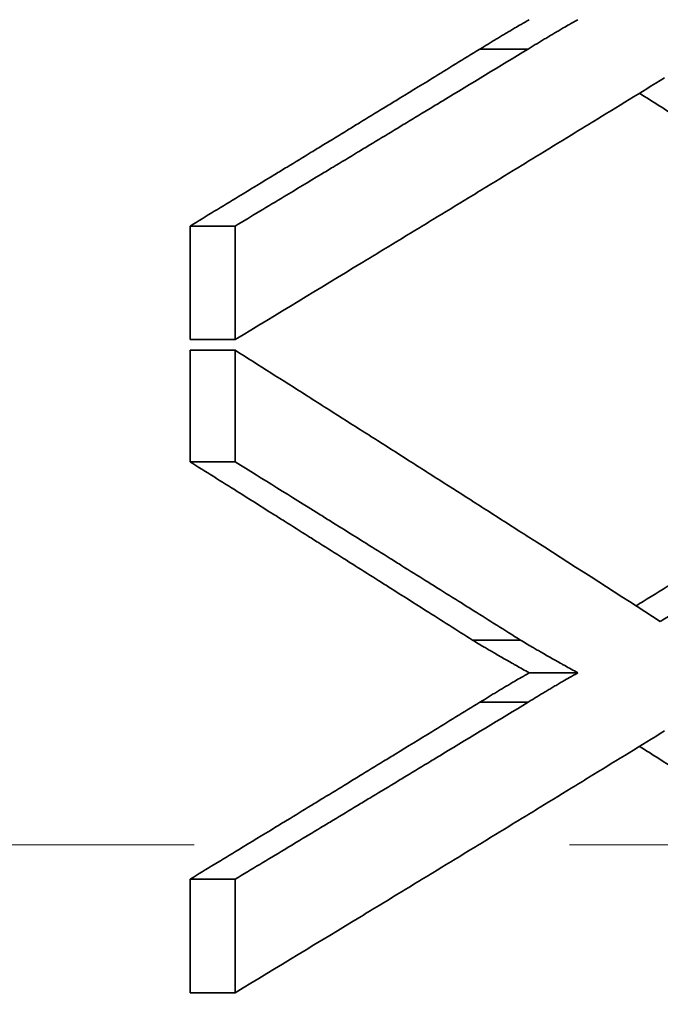
# Model space of a CAD drawing. Units: inches. Extents: x -7 to 1648, y 94 to 513.
# Drawn here: x 875 to 878, y 205 to 209 of the extents above; entities that cross this region are included whole.
import ezdxf

# ---------------------------------------------------------------- set-up
doc = ezdxf.new("R2010")
doc.units = ezdxf.units.IN
doc.header["$MEASUREMENT"] = 0
doc.linetypes.add('ACAD_ISO02W100', pattern=[15, 12, -3])
for name, color, linetype, lineweight in [('Hidden lines', 7, 'ACAD_ISO02W100', 15), ('Visible Edges(Atlas Copco)', 7, 'Continuous', 35), ('Visible Tangent Edges(Atlas Copco)', 7, 'Continuous', 35)]:
    doc.layers.add(name, color=color, linetype=linetype, lineweight=lineweight)

# ---------------------------------------------------------------- blocks, each defined once
blk = doc.blocks.new('02-80')
at = {"layer": 'Hidden lines', "ltscale": 0.5}
blk.add_line((40.375, -100.84), (-40.375, -100.84), dxfattribs=at)
at = {"layer": 'Visible Edges(Atlas Copco)'}
for p, q in [((17.858, -98.3688), (18.0384, -98.3688)), ((17.858, -98.8223), (17.858, -98.3688)), ((17.858, -98.8223), (18.0384, -98.8223)), ((17.858, -99.3105), (17.858, -98.865)), ((17.858, -98.865), (18.0384, -98.865)), ((17.858, -99.3105), (18.0384, -99.3105)), ((19.2135, -100.1535), (19.4075, -100.1535)), ((17.858, -100.9778), (18.0384, -100.9778)), ((17.858, -101.4313), (17.858, -100.9778)), ((17.858, -101.4313), (18.0384, -101.4313))]:
    blk.add_line(p, q, dxfattribs=at)
for points, knots in [([(14.776, -98.84), (14.776, -98.7289), (14.7795, -98.6178), (14.7866, -98.5069), (14.7937, -98.396), (14.8043, -98.2854), (14.8184, -98.1753), (14.8255, -98.1202), (14.8334, -98.0653), (14.8422, -98.0105), (14.8598, -97.9009), (14.8809, -97.792), (14.9054, -97.6839), (14.9177, -97.6298), (14.9308, -97.576), (14.9448, -97.5224), (14.9727, -97.4152), (15.004, -97.309), (15.0387, -97.204), (15.056, -97.1515), (15.0742, -97.0993), (15.0932, -97.0475), (15.1312, -96.9437), (15.1724, -96.8413), (15.2169, -96.7405), (15.2391, -96.6901), (15.2621, -96.6401), (15.2859, -96.5904), (15.3335, -96.4912), (15.3842, -96.3936), (15.438, -96.298), (15.4648, -96.2501), (15.4924, -96.2028), (15.5208, -96.1559), (15.5775, -96.0621), (15.6371, -95.9704), (15.6996, -95.8808), (15.7308, -95.836), (15.7627, -95.7918), (15.7953, -95.7482), (15.8605, -95.6608), (15.9284, -95.5758), (15.9989, -95.4933), (16.0341, -95.452), (16.07, -95.4113), (16.1064, -95.3713), (16.1794, -95.2913), (16.2549, -95.2138), (16.3326, -95.1391), (16.3715, -95.1018), (16.4109, -95.0651), (16.4509, -95.0291), (16.5308, -94.9572), (16.613, -94.8881), (16.6972, -94.822), (16.7393, -94.7889), (16.7818, -94.7566), (16.8249, -94.725), (16.911, -94.6619), (16.999, -94.6018), (17.0887, -94.5449), (17.1336, -94.5165), (17.1788, -94.4889), (17.2245, -94.462), (17.3158, -94.4084), (17.4087, -94.3579), (17.503, -94.3109), (17.5502, -94.2873), (17.5976, -94.2646), (17.6454, -94.2428), (17.741, -94.1991), (17.8379, -94.1588), (17.9357, -94.122), (17.9847, -94.1036), (18.0339, -94.0861), (18.0833, -94.0695), (18.1821, -94.0362), (18.2819, -94.0064), (18.3823, -93.9803), (18.4325, -93.9672), (18.4829, -93.9551), (18.5334, -93.9438), (18.6345, -93.9213), (18.7361, -93.9024), (18.838, -93.8872), (18.889, -93.8796), (18.9401, -93.8729), (18.9912, -93.8671), (19.0934, -93.8555), (19.1959, -93.8477), (19.2983, -93.8435), (19.3495, -93.8414), (19.4007, -93.8403), (19.4519, -93.84), (19.5543, -93.8396), (19.6565, -93.8428), (19.7583, -93.8498), (19.8093, -93.8532), (19.8601, -93.8576), (19.9109, -93.863), (20.0123, -93.8736), (20.1133, -93.8879), (20.2136, -93.9059), (20.2637, -93.9149), (20.3137, -93.9248), (20.3635, -93.9356), (20.463, -93.9572), (20.5617, -93.9825), (20.6594, -94.0113), (20.7083, -94.0257), (20.7569, -94.0411), (20.8052, -94.0573), (20.9019, -94.0897), (20.9974, -94.1256), (21.0916, -94.165), (21.1387, -94.1847), (21.1855, -94.2053), (21.2319, -94.2267), (21.3247, -94.2695), (21.4161, -94.3158), (21.5058, -94.3654), (21.5507, -94.3902), (21.5952, -94.4158), (21.6392, -94.4422), (21.7273, -94.4951), (21.8137, -94.5512), (21.8982, -94.6105), (21.9405, -94.6401), (21.9823, -94.6705), (22.0235, -94.7017), (22.1061, -94.7641), (22.1867, -94.8295), (22.2651, -94.8978), (22.3043, -94.932), (22.343, -94.9669), (22.3811, -95.0025), (22.4574, -95.0737), (22.5314, -95.1478), (22.6031, -95.2246), (22.6389, -95.2629), (22.6742, -95.302), (22.7088, -95.3417), (22.7781, -95.4211), (22.8449, -95.503), (22.9091, -95.5874), (22.9413, -95.6296), (22.9727, -95.6724), (23.0036, -95.7158), (23.0652, -95.8026), (23.1242, -95.8916), (23.1805, -95.9828), (23.2086, -96.0284), (23.236, -96.0745), (23.2628, -96.1211), (23.3163, -96.2144), (23.3669, -96.3096), (23.4147, -96.4067), (23.4386, -96.4552), (23.4618, -96.5042), (23.4842, -96.5536), (23.529, -96.6525), (23.571, -96.753), (23.6098, -96.8549), (23.6293, -96.9059), (23.648, -96.9573), (23.6659, -97.009), (23.7017, -97.1124), (23.7345, -97.2171), (23.7642, -97.323), (23.779, -97.3759), (23.7931, -97.4292), (23.8063, -97.4826), (23.8328, -97.5896), (23.8562, -97.6975), (23.8764, -97.8062), (23.8865, -97.8606), (23.8958, -97.9151), (23.9043, -97.9698), (23.9213, -98.0792), (23.935, -98.1893), (23.9456, -98.2998), (23.9509, -98.355), (23.9553, -98.4103), (23.959, -98.4657), (23.9663, -98.5765), (23.9703, -98.6876), (23.9711, -98.7987), (23.9715, -98.8543), (23.9711, -98.9098), (23.9699, -98.9654), (23.9675, -99.0764), (23.9618, -99.1874), (23.9528, -99.2981), (23.9484, -99.3534), (23.9431, -99.4086), (23.937, -99.4637), (23.9248, -99.574), (23.9094, -99.6838), (23.8908, -99.7928), (23.8815, -99.8474), (23.8714, -99.9017), (23.8605, -99.9559), (23.8387, -100.0642), (23.8138, -100.1717), (23.7857, -100.2781), (23.7716, -100.3313), (23.7568, -100.3842), (23.7411, -100.4369), (23.7099, -100.5422), (23.6756, -100.6463), (23.6382, -100.749), (23.6195, -100.8003), (23.6, -100.8513), (23.5798, -100.9019), (23.5394, -101.0032), (23.496, -101.1029), (23.4497, -101.2008), (23.4265, -101.2498), (23.4026, -101.2983), (23.378, -101.3464), (23.3288, -101.4425), (23.2767, -101.5368), (23.2218, -101.629), (23.1943, -101.6751), (23.1662, -101.7207), (23.1374, -101.7658), (23.0797, -101.8559), (23.0194, -101.9438), (22.9564, -102.0294), (22.9249, -102.0722), (22.8928, -102.1144), (22.86, -102.156), (22.7945, -102.2391), (22.7264, -102.3198), (22.6559, -102.3979), (22.6207, -102.4369), (22.5849, -102.4753), (22.5484, -102.513), (22.4756, -102.5884), (22.4004, -102.661), (22.323, -102.7308), (22.2843, -102.7657), (22.2451, -102.7999), (22.2054, -102.8333), (22.1259, -102.9002), (22.0442, -102.9641), (21.9607, -103.0249), (21.9189, -103.0553), (21.8767, -103.0849), (21.8339, -103.1138), (21.7485, -103.1714), (21.6612, -103.2259), (21.5723, -103.2772), (21.5278, -103.3028), (21.4829, -103.3275), (21.4376, -103.3515), (21.347, -103.3994), (21.2549, -103.444), (21.1614, -103.4851), (21.1146, -103.5056), (21.0675, -103.5253), (21.0201, -103.5442), (20.9252, -103.5818), (20.8291, -103.616), (20.7319, -103.6466), (20.6833, -103.6619), (20.6344, -103.6763), (20.5853, -103.6898), (20.4871, -103.7168), (20.3879, -103.7403), (20.288, -103.7601), (20.238, -103.77), (20.1879, -103.7789), (20.1376, -103.787), (20.0369, -103.8031), (19.9357, -103.8156), (19.834, -103.8244), (19.7832, -103.8288), (19.7322, -103.8322), (19.6812, -103.8348), (19.5792, -103.8399), (19.4768, -103.8412), (19.3744, -103.8389), (19.3232, -103.8377), (19.272, -103.8357), (19.2208, -103.8326), (19.1184, -103.8266), (19.016, -103.8169), (18.9139, -103.8035), (18.8628, -103.7968), (18.8119, -103.7892), (18.761, -103.7806), (18.6592, -103.7635), (18.5578, -103.7428), (18.4571, -103.7185), (18.4067, -103.7063), (18.3565, -103.6932), (18.3064, -103.6792), (18.2064, -103.6513), (18.107, -103.6197), (18.0087, -103.5847), (17.9595, -103.5672), (17.9105, -103.5488), (17.8619, -103.5295), (17.7645, -103.4909), (17.6683, -103.4489), (17.5734, -103.4035), (17.5259, -103.3808), (17.4787, -103.3573), (17.432, -103.3329), (17.3384, -103.2841), (17.2462, -103.232), (17.1557, -103.1767), (17.1104, -103.1491), (17.0656, -103.1206), (17.0212, -103.0914), (16.9323, -103.0329), (16.8452, -102.9713), (16.7601, -102.9066), (16.7175, -102.8743), (16.6754, -102.8412), (16.6339, -102.8074), (16.5507, -102.7398), (16.4696, -102.6693), (16.3908, -102.5959), (16.3514, -102.5592), (16.3125, -102.5219), (16.2742, -102.4838), (16.1976, -102.4077), (16.1234, -102.329), (16.0517, -102.2477), (16.0158, -102.207), (15.9806, -102.1657), (15.946, -102.1238), (15.8769, -102.04), (15.8103, -101.9538), (15.7465, -101.8653), (15.7146, -101.8211), (15.6834, -101.7763), (15.6529, -101.731), (15.5918, -101.6403), (15.5337, -101.5475), (15.4785, -101.4528), (15.4508, -101.4054), (15.424, -101.3576), (15.3979, -101.3093), (15.3457, -101.2127), (15.2965, -101.1142), (15.2505, -101.0142), (15.2275, -100.9641), (15.2053, -100.9137), (15.1839, -100.8629), (15.141, -100.7613), (15.1014, -100.6582), (15.0651, -100.5538), (15.0469, -100.5016), (15.0296, -100.4491), (15.0131, -100.3963), (14.9849, -100.3061), (14.9592, -100.2151), (14.936, -100.1234), (14.9263, -100.0854), (14.9171, -100.0473), (14.9083, -100.009), (14.8908, -99.9325), (14.875, -99.8556), (14.8609, -99.7784), (14.8538, -99.7397), (14.8472, -99.701), (14.841, -99.6622), (14.8225, -99.5458), (14.8079, -99.4287), (14.7973, -99.3113), (14.7831, -99.1547), (14.776, -98.9973), (14.776, -98.84)], [-3.141593, -3.141593, -3.141593, -3.141593, -3.074926, -3.074926, -3.074926, -3.008259, -3.008259, -3.008259, -2.974926, -2.974926, -2.974926, -2.908259, -2.908259, -2.908259, -2.874926, -2.874926, -2.874926, -2.808259, -2.808259, -2.808259, -2.774926, -2.774926, -2.774926, -2.708259, -2.708259, -2.708259, -2.674926, -2.674926, -2.674926, -2.608259, -2.608259, -2.608259, -2.574926, -2.574926, -2.574926, -2.508259, -2.508259, -2.508259, -2.474926, -2.474926, -2.474926, -2.408259, -2.408259, -2.408259, -2.374926, -2.374926, -2.374926, -2.308259, -2.308259, -2.308259, -2.274926, -2.274926, -2.274926, -2.208259, -2.208259, -2.208259, -2.174926, -2.174926, -2.174926, -2.108259, -2.108259, -2.108259, -2.074926, -2.074926, -2.074926, -2.008259, -2.008259, -2.008259, -1.974926, -1.974926, -1.974926, -1.908259, -1.908259, -1.908259, -1.874926, -1.874926, -1.874926, -1.808259, -1.808259, -1.808259, -1.774926, -1.774926, -1.774926, -1.708259, -1.708259, -1.708259, -1.674926, -1.674926, -1.674926, -1.608259, -1.608259, -1.608259, -1.574926, -1.574926, -1.574926, -1.508259, -1.508259, -1.508259, -1.474926, -1.474926, -1.474926, -1.408259, -1.408259, -1.408259, -1.374926, -1.374926, -1.374926, -1.308259, -1.308259, -1.308259, -1.274926, -1.274926, -1.274926, -1.208259, -1.208259, -1.208259, -1.174926, -1.174926, -1.174926, -1.108259, -1.108259, -1.108259, -1.074926, -1.074926, -1.074926, -1.008259, -1.008259, -1.008259, -0.974926, -0.974926, -0.974926, -0.908259, -0.908259, -0.908259, -0.874926, -0.874926, -0.874926, -0.808259, -0.808259, -0.808259, -0.774926, -0.774926, -0.774926, -0.708259, -0.708259, -0.708259, -0.674926, -0.674926, -0.674926, -0.608259, -0.608259, -0.608259, -0.574926, -0.574926, -0.574926, -0.508259, -0.508259, -0.508259, -0.474926, -0.474926, -0.474926, -0.408259, -0.408259, -0.408259, -0.374926, -0.374926, -0.374926, -0.308259, -0.308259, -0.308259, -0.274926, -0.274926, -0.274926, -0.208259, -0.208259, -0.208259, -0.174926, -0.174926, -0.174926, -0.108259, -0.108259, -0.108259, -0.074926, -0.074926, -0.074926, -0.008259, -0.008259, -0.008259, 0.025074, 0.025074, 0.025074, 0.091741, 0.091741, 0.091741, 0.125074, 0.125074, 0.125074, 0.191741, 0.191741, 0.191741, 0.225074, 0.225074, 0.225074, 0.291741, 0.291741, 0.291741, 0.325074, 0.325074, 0.325074, 0.391741, 0.391741, 0.391741, 0.425074, 0.425074, 0.425074, 0.491741, 0.491741, 0.491741, 0.525074, 0.525074, 0.525074, 0.591741, 0.591741, 0.591741, 0.625074, 0.625074, 0.625074, 0.691741, 0.691741, 0.691741, 0.725074, 0.725074, 0.725074, 0.791741, 0.791741, 0.791741, 0.825074, 0.825074, 0.825074, 0.891741, 0.891741, 0.891741, 0.925074, 0.925074, 0.925074, 0.991741, 0.991741, 0.991741, 1.025074, 1.025074, 1.025074, 1.091741, 1.091741, 1.091741, 1.125074, 1.125074, 1.125074, 1.191741, 1.191741, 1.191741, 1.225074, 1.225074, 1.225074, 1.291741, 1.291741, 1.291741, 1.325074, 1.325074, 1.325074, 1.391741, 1.391741, 1.391741, 1.425074, 1.425074, 1.425074, 1.491741, 1.491741, 1.491741, 1.525074, 1.525074, 1.525074, 1.591741, 1.591741, 1.591741, 1.625074, 1.625074, 1.625074, 1.691741, 1.691741, 1.691741, 1.725074, 1.725074, 1.725074, 1.791741, 1.791741, 1.791741, 1.825074, 1.825074, 1.825074, 1.891741, 1.891741, 1.891741, 1.925074, 1.925074, 1.925074, 1.991741, 1.991741, 1.991741, 2.025074, 2.025074, 2.025074, 2.091741, 2.091741, 2.091741, 2.125074, 2.125074, 2.125074, 2.191741, 2.191741, 2.191741, 2.225074, 2.225074, 2.225074, 2.291741, 2.291741, 2.291741, 2.325074, 2.325074, 2.325074, 2.391741, 2.391741, 2.391741, 2.425074, 2.425074, 2.425074, 2.491741, 2.491741, 2.491741, 2.525074, 2.525074, 2.525074, 2.591741, 2.591741, 2.591741, 2.625074, 2.625074, 2.625074, 2.691741, 2.691741, 2.691741, 2.725074, 2.725074, 2.725074, 2.791741, 2.791741, 2.791741, 2.825074, 2.825074, 2.825074, 2.882006, 2.882006, 2.882006, 2.905605, 2.905605, 2.905605, 2.952802, 2.952802, 2.952802, 2.976401, 2.976401, 2.976401, 3.047198, 3.047198, 3.047198, 3.141593, 3.141593, 3.141593, 3.141593]), ([(19.373, -93.8411), (19.4357, -93.8426), (19.4983, -93.8455), (19.5608, -93.8498), (19.6112, -93.8532), (19.6615, -93.8576), (19.7117, -93.863), (19.8122, -93.8736), (19.9122, -93.8879), (20.0114, -93.9059), (20.0611, -93.9149), (20.1106, -93.9248), (20.1598, -93.9356), (20.2584, -93.9572), (20.3561, -93.9825), (20.4529, -94.0113), (20.5012, -94.0257), (20.5493, -94.0411), (20.5972, -94.0573), (20.6929, -94.0897), (20.7874, -94.1256), (20.8807, -94.165), (20.9273, -94.1847), (20.9736, -94.2053), (21.0195, -94.2267), (21.1114, -94.2695), (21.2019, -94.3158), (21.2908, -94.3654), (21.3352, -94.3902), (21.3792, -94.4158), (21.4229, -94.4422), (21.5101, -94.4951), (21.5956, -94.5512), (21.6793, -94.6105), (21.7211, -94.6401), (21.7624, -94.6705), (21.8033, -94.7017), (21.885, -94.7641), (21.9648, -94.8295), (22.0425, -94.8978), (22.0813, -94.932), (22.1196, -94.9669), (22.1573, -95.0025), (22.2328, -95.0737), (22.3061, -95.1478), (22.3771, -95.2246), (22.4125, -95.2629), (22.4474, -95.302), (22.4817, -95.3417), (22.5503, -95.4211), (22.6164, -95.503), (22.68, -95.5874), (22.7118, -95.6296), (22.743, -95.6724), (22.7735, -95.7158), (22.8345, -95.8026), (22.893, -95.8916), (22.9487, -95.9828), (22.9765, -96.0284), (23.0037, -96.0745), (23.0301, -96.1211), (23.0831, -96.2144), (23.1333, -96.3096), (23.1806, -96.4067), (23.2042, -96.4552), (23.2271, -96.5042), (23.2494, -96.5536), (23.2938, -96.6525), (23.3352, -96.753), (23.3737, -96.8549), (23.393, -96.9059), (23.4115, -96.9573), (23.4292, -97.009), (23.4647, -97.1124), (23.4972, -97.2171), (23.5265, -97.323), (23.5412, -97.3759), (23.5551, -97.4292), (23.5683, -97.4826), (23.5945, -97.5896), (23.6177, -97.6975), (23.6376, -97.8062), (23.6476, -97.8606), (23.6568, -97.9151), (23.6652, -97.9698), (23.6821, -98.0792), (23.6957, -98.1893), (23.7061, -98.2998), (23.7113, -98.355), (23.7158, -98.4103), (23.7194, -98.4657), (23.7221, -98.5071), (23.7243, -98.5485), (23.7261, -98.59)], [-1.549552, -1.549552, -1.549552, -1.549552, -1.508259, -1.508259, -1.508259, -1.474926, -1.474926, -1.474926, -1.408259, -1.408259, -1.408259, -1.374926, -1.374926, -1.374926, -1.308259, -1.308259, -1.308259, -1.274926, -1.274926, -1.274926, -1.208259, -1.208259, -1.208259, -1.174926, -1.174926, -1.174926, -1.108259, -1.108259, -1.108259, -1.074926, -1.074926, -1.074926, -1.008259, -1.008259, -1.008259, -0.974926, -0.974926, -0.974926, -0.908259, -0.908259, -0.908259, -0.874926, -0.874926, -0.874926, -0.808259, -0.808259, -0.808259, -0.774926, -0.774926, -0.774926, -0.708259, -0.708259, -0.708259, -0.674926, -0.674926, -0.674926, -0.608259, -0.608259, -0.608259, -0.574926, -0.574926, -0.574926, -0.508259, -0.508259, -0.508259, -0.474926, -0.474926, -0.474926, -0.408259, -0.408259, -0.408259, -0.374926, -0.374926, -0.374926, -0.308259, -0.308259, -0.308259, -0.274926, -0.274926, -0.274926, -0.208259, -0.208259, -0.208259, -0.174926, -0.174926, -0.174926, -0.108259, -0.108259, -0.108259, -0.074926, -0.074926, -0.074926, -0.050021, -0.050021, -0.050021, -0.050021]), ([(19.0166, -97.6619), (19.0275, -97.6551), (19.0385, -97.6483), (19.0494, -97.6416), (19.0522, -97.6399), (19.0549, -97.6382), (19.0576, -97.6365), (19.0631, -97.6332), (19.0686, -97.6299), (19.0741, -97.6265), (19.0768, -97.6249), (19.0795, -97.6232), (19.0823, -97.6216), (19.0877, -97.6183), (19.0932, -97.615), (19.0987, -97.6117), (19.1014, -97.61), (19.1041, -97.6084), (19.1069, -97.6068), (19.1123, -97.6035), (19.1178, -97.6002), (19.1233, -97.597), (19.126, -97.5953), (19.1287, -97.5937), (19.1315, -97.5921), (19.1369, -97.5889), (19.1424, -97.5856), (19.1479, -97.5824), (19.1506, -97.5808), (19.1533, -97.5792), (19.1561, -97.5776), (19.1643, -97.5728), (19.1725, -97.5681), (19.1807, -97.5633), (19.1916, -97.557), (19.2025, -97.5507), (19.2135, -97.5445)], [0, 0, 0, 0, 0.166667, 0.166667, 0.166667, 0.208333, 0.208333, 0.208333, 0.291667, 0.291667, 0.291667, 0.333333, 0.333333, 0.333333, 0.416667, 0.416667, 0.416667, 0.458333, 0.458333, 0.458333, 0.541667, 0.541667, 0.541667, 0.583333, 0.583333, 0.583333, 0.666667, 0.666667, 0.666667, 0.708333, 0.708333, 0.708333, 0.833333, 0.833333, 0.833333, 1, 1, 1, 1]), ([(19.2087, -97.6619), (19.2142, -97.6585), (19.2197, -97.6551), (19.2253, -97.6517), (19.2308, -97.6483), (19.2363, -97.6449), (19.2418, -97.6416), (19.2446, -97.6399), (19.2474, -97.6382), (19.2501, -97.6365), (19.2557, -97.6332), (19.2612, -97.6299), (19.2667, -97.6265), (19.2695, -97.6249), (19.2722, -97.6232), (19.275, -97.6216), (19.2805, -97.6183), (19.2861, -97.615), (19.2916, -97.6117), (19.2943, -97.61), (19.2971, -97.6084), (19.2999, -97.6068), (19.3054, -97.6035), (19.3109, -97.6002), (19.3164, -97.597), (19.3192, -97.5953), (19.322, -97.5937), (19.3247, -97.5921), (19.3302, -97.5889), (19.3358, -97.5856), (19.3413, -97.5824), (19.344, -97.5808), (19.3468, -97.5792), (19.3496, -97.5776), (19.3579, -97.5728), (19.3661, -97.5681), (19.3744, -97.5633), (19.3855, -97.557), (19.3965, -97.5507), (19.4075, -97.5445)], [0, 0, 0, 0, 0.083333, 0.083333, 0.083333, 0.166667, 0.166667, 0.166667, 0.208333, 0.208333, 0.208333, 0.291667, 0.291667, 0.291667, 0.333333, 0.333333, 0.333333, 0.416667, 0.416667, 0.416667, 0.458333, 0.458333, 0.458333, 0.541667, 0.541667, 0.541667, 0.583333, 0.583333, 0.583333, 0.666667, 0.666667, 0.666667, 0.708333, 0.708333, 0.708333, 0.833333, 0.833333, 0.833333, 1, 1, 1, 1]), ([(17.858, -98.3688), (17.8903, -98.3492), (17.9227, -98.3295), (17.955, -98.3099), (17.9873, -98.2903), (18.0196, -98.2706), (18.0519, -98.251), (18.1003, -98.2215), (18.1488, -98.1921), (18.1971, -98.1626), (18.2133, -98.1528), (18.2294, -98.143), (18.2455, -98.1332), (18.2777, -98.1135), (18.31, -98.0939), (18.3422, -98.0743), (18.3583, -98.0644), (18.3744, -98.0546), (18.3905, -98.0448), (18.4227, -98.0252), (18.4549, -98.0055), (18.487, -97.9859), (18.5031, -97.9761), (18.5192, -97.9663), (18.5353, -97.9564), (18.5674, -97.9368), (18.5996, -97.9172), (18.6317, -97.8975), (18.6478, -97.8877), (18.6638, -97.8779), (18.6799, -97.8681), (18.7281, -97.8386), (18.7762, -97.8092), (18.8243, -97.7797), (18.8885, -97.7404), (18.9526, -97.7011), (19.0166, -97.6619)], [0, 0, 0, 0, 0.0119561, 0.0119561, 0.0119561, 0.0239122, 0.0239122, 0.0239122, 0.0418463, 0.0418463, 0.0418463, 0.0478243, 0.0478243, 0.0478243, 0.0597804, 0.0597804, 0.0597804, 0.0657585, 0.0657585, 0.0657585, 0.0777145, 0.0777145, 0.0777145, 0.0836926, 0.0836926, 0.0836926, 0.0956487, 0.0956487, 0.0956487, 0.1016267, 0.1016267, 0.1016267, 0.1195608, 0.1195608, 0.1195608, 0.143473, 0.143473, 0.143473, 0.143473]), ([(18.0384, -98.3688), (18.0711, -98.3492), (18.1037, -98.3295), (18.1364, -98.3099), (18.169, -98.2903), (18.2016, -98.2706), (18.2343, -98.251), (18.2832, -98.2215), (18.3321, -98.1921), (18.3809, -98.1626), (18.3972, -98.1528), (18.4135, -98.143), (18.4298, -98.1332), (18.4624, -98.1135), (18.4949, -98.0939), (18.5274, -98.0743), (18.5437, -98.0644), (18.56, -98.0546), (18.5762, -98.0448), (18.6088, -98.0252), (18.6413, -98.0055), (18.6738, -97.9859), (18.69, -97.9761), (18.7063, -97.9663), (18.7225, -97.9564), (18.755, -97.9368), (18.7875, -97.9172), (18.8199, -97.8975), (18.8361, -97.8877), (18.8524, -97.8779), (18.8686, -97.8681), (18.9821, -97.7993), (19.0955, -97.7306), (19.2087, -97.6619)], [0, 0, 0, 0, 0.0119561, 0.0119561, 0.0119561, 0.0239122, 0.0239122, 0.0239122, 0.0418463, 0.0418463, 0.0418463, 0.0478243, 0.0478243, 0.0478243, 0.0597804, 0.0597804, 0.0597804, 0.0657585, 0.0657585, 0.0657585, 0.0777145, 0.0777145, 0.0777145, 0.0836926, 0.0836926, 0.0836926, 0.0956487, 0.0956487, 0.0956487, 0.1016267, 0.1016267, 0.1016267, 0.143473, 0.143473, 0.143473, 0.143473]), ([(19.7546, -97.7766), (19.7073, -97.8056), (19.66, -97.8347), (19.6126, -97.8637), (19.5653, -97.8928), (19.5179, -97.9218), (19.4704, -97.9509), (19.4467, -97.9654), (19.423, -97.9799), (19.3993, -97.9944), (19.3518, -98.0235), (19.3043, -98.0525), (19.2568, -98.0816), (19.233, -98.0961), (19.2092, -98.1106), (19.1855, -98.1252), (19.1379, -98.1542), (19.0903, -98.1833), (19.0427, -98.2123), (19.0189, -98.2268), (18.9951, -98.2414), (18.9713, -98.2559), (18.9236, -98.2849), (18.8759, -98.314), (18.8282, -98.343), (18.8044, -98.3575), (18.7805, -98.3721), (18.7566, -98.3866), (18.7089, -98.4156), (18.6611, -98.4447), (18.6133, -98.4737), (18.5894, -98.4883), (18.5655, -98.5028), (18.5416, -98.5173), (18.3742, -98.619), (18.2065, -98.7206), (18.0384, -98.8223)], [0, 0, 0, 0, 0.0176031, 0.0176031, 0.0176031, 0.0352062, 0.0352062, 0.0352062, 0.0440078, 0.0440078, 0.0440078, 0.0616109, 0.0616109, 0.0616109, 0.0704125, 0.0704125, 0.0704125, 0.0880156, 0.0880156, 0.0880156, 0.0968171, 0.0968171, 0.0968171, 0.1144202, 0.1144202, 0.1144202, 0.1232218, 0.1232218, 0.1232218, 0.1408249, 0.1408249, 0.1408249, 0.1496265, 0.1496265, 0.1496265, 0.2112374, 0.2112374, 0.2112374, 0.2112374]), ([(21.075, -98.7476), (21.0331, -98.7206), (20.9912, -98.6937), (20.9494, -98.6667), (20.9075, -98.6397), (20.8655, -98.6128), (20.8236, -98.5858), (20.7607, -98.5453), (20.6977, -98.5049), (20.6346, -98.4644), (20.6136, -98.4509), (20.5926, -98.4374), (20.5716, -98.4239), (20.5295, -98.397), (20.4874, -98.37), (20.4453, -98.343), (20.4243, -98.3295), (20.4032, -98.3161), (20.3821, -98.3026), (20.34, -98.2756), (20.2978, -98.2486), (20.2556, -98.2216), (20.2345, -98.2082), (20.2134, -98.1947), (20.1923, -98.1812), (20.1501, -98.1542), (20.1079, -98.1272), (20.0656, -98.1003), (20.0445, -98.0868), (20.0233, -98.0733), (20.0022, -98.0598), (19.9387, -98.0193), (19.8752, -97.9789), (19.8117, -97.9384), (19.7592, -97.905), (19.7067, -97.8716), (19.6542, -97.8383)], [0, 0, 0, 0, 0.0160596, 0.0160596, 0.0160596, 0.0321192, 0.0321192, 0.0321192, 0.0562086, 0.0562086, 0.0562086, 0.0642384, 0.0642384, 0.0642384, 0.080298, 0.080298, 0.080298, 0.0883278, 0.0883278, 0.0883278, 0.1043875, 0.1043875, 0.1043875, 0.1124173, 0.1124173, 0.1124173, 0.1284769, 0.1284769, 0.1284769, 0.1365067, 0.1365067, 0.1365067, 0.1605961, 0.1605961, 0.1605961, 0.1804767, 0.1804767, 0.1804767, 0.1804767]), ([(18.0384, -98.8223), (18.0384, -98.8097), (18.0384, -98.7971), (18.0384, -98.7845), (18.0384, -98.7719), (18.0384, -98.7593), (18.0384, -98.7467), (18.0384, -98.7404), (18.0384, -98.7341), (18.0384, -98.7278), (18.0384, -98.7152), (18.0384, -98.7026), (18.0384, -98.69), (18.0384, -98.6837), (18.0384, -98.6774), (18.0384, -98.6711), (18.0384, -98.6586), (18.0384, -98.646), (18.0384, -98.6334), (18.0384, -98.6271), (18.0384, -98.6208), (18.0384, -98.6145), (18.0384, -98.6019), (18.0384, -98.5893), (18.0384, -98.5767), (18.0384, -98.5704), (18.0384, -98.5641), (18.0384, -98.5578), (18.0384, -98.5452), (18.0384, -98.5326), (18.0384, -98.52), (18.0384, -98.5137), (18.0384, -98.5074), (18.0384, -98.5011), (18.0384, -98.457), (18.0384, -98.4129), (18.0384, -98.3688)], [0, 0, 0, 0, 0.00377922, 0.00377922, 0.00377922, 0.00755843, 0.00755843, 0.00755843, 0.00944804, 0.00944804, 0.00944804, 0.01322726, 0.01322726, 0.01322726, 0.01511687, 0.01511687, 0.01511687, 0.01889609, 0.01889609, 0.01889609, 0.0207857, 0.0207857, 0.0207857, 0.02456491, 0.02456491, 0.02456491, 0.02645452, 0.02645452, 0.02645452, 0.03023374, 0.03023374, 0.03023374, 0.03212335, 0.03212335, 0.03212335, 0.04535061, 0.04535061, 0.04535061, 0.04535061]), ([(18.0384, -99.3105), (18.0384, -99.2981), (18.0384, -99.2858), (18.0384, -99.2734), (18.0384, -99.261), (18.0384, -99.2486), (18.0384, -99.2363), (18.0384, -99.2301), (18.0384, -99.2239), (18.0384, -99.2177), (18.0384, -99.2053), (18.0384, -99.1929), (18.0384, -99.1806), (18.0384, -99.1744), (18.0384, -99.1682), (18.0384, -99.162), (18.0384, -99.1496), (18.0384, -99.1373), (18.0384, -99.1249), (18.0384, -99.1187), (18.0384, -99.1125), (18.0384, -99.1063), (18.0384, -99.0939), (18.0384, -99.0816), (18.0384, -99.0692), (18.0384, -99.063), (18.0384, -99.0568), (18.0384, -99.0506), (18.0384, -99.0383), (18.0384, -99.0259), (18.0384, -99.0135), (18.0384, -99.0073), (18.0384, -99.0011), (18.0384, -98.9949), (18.0384, -98.9516), (18.0384, -98.9083), (18.0384, -98.865)], [0, 0, 0, 0, 0.00371253, 0.00371253, 0.00371253, 0.00742505, 0.00742505, 0.00742505, 0.00928131, 0.00928131, 0.00928131, 0.01299384, 0.01299384, 0.01299384, 0.0148501, 0.0148501, 0.0148501, 0.01856263, 0.01856263, 0.01856263, 0.02041889, 0.02041889, 0.02041889, 0.02413141, 0.02413141, 0.02413141, 0.02598768, 0.02598768, 0.02598768, 0.0297002, 0.0297002, 0.0297002, 0.03155647, 0.03155647, 0.03155647, 0.0445503, 0.0445503, 0.0445503, 0.0445503]), ([(18.0384, -98.865), (18.0859, -98.8951), (18.1334, -98.9252), (18.1809, -98.9553), (18.2284, -98.9853), (18.2759, -99.0154), (18.3233, -99.0455), (18.347, -99.0606), (18.3707, -99.0756), (18.3944, -99.0906), (18.4418, -99.1207), (18.4892, -99.1508), (18.5365, -99.1809), (18.5602, -99.1959), (18.5839, -99.211), (18.6075, -99.226), (18.6548, -99.2561), (18.7021, -99.2862), (18.7494, -99.3163), (18.773, -99.3313), (18.7966, -99.3464), (18.8202, -99.3614), (18.8674, -99.3915), (18.9146, -99.4216), (18.9618, -99.4517), (18.9854, -99.4667), (19.009, -99.4818), (19.0325, -99.4968), (19.0797, -99.5269), (19.1268, -99.557), (19.1738, -99.5871), (19.1974, -99.6021), (19.2209, -99.6171), (19.2444, -99.6322), (19.4091, -99.7375), (19.5734, -99.8428), (19.7373, -99.9481)], [0, 0, 0, 0, 0.0176254, 0.0176254, 0.0176254, 0.0352508, 0.0352508, 0.0352508, 0.0440635, 0.0440635, 0.0440635, 0.0616889, 0.0616889, 0.0616889, 0.0705016, 0.0705016, 0.0705016, 0.088127, 0.088127, 0.088127, 0.0969397, 0.0969397, 0.0969397, 0.1145651, 0.1145651, 0.1145651, 0.1233778, 0.1233778, 0.1233778, 0.1410032, 0.1410032, 0.1410032, 0.1498159, 0.1498159, 0.1498159, 0.2115049, 0.2115049, 0.2115049, 0.2115049]), ([(19.6405, -99.8859), (19.6499, -99.8801), (19.6593, -99.8743), (19.6687, -99.8685), (19.7117, -99.842), (19.7545, -99.8154), (19.7974, -99.7889), (19.8617, -99.7491), (19.9259, -99.7093), (19.9901, -99.6695), (20.0115, -99.6563), (20.0328, -99.643), (20.0542, -99.6297), (20.097, -99.6032), (20.1397, -99.5767), (20.1824, -99.5501), (20.2037, -99.5369), (20.2251, -99.5236), (20.2464, -99.5104), (20.2891, -99.4838), (20.3317, -99.4573), (20.3743, -99.4308), (20.3956, -99.4175), (20.4169, -99.4042), (20.4382, -99.391), (20.4808, -99.3644), (20.5234, -99.3379), (20.5659, -99.3114), (20.5872, -99.2981), (20.6084, -99.2849), (20.6297, -99.2716), (20.6722, -99.2451), (20.7147, -99.2185), (20.7571, -99.192), (20.7783, -99.1787), (20.7996, -99.1655), (20.8208, -99.1522), (20.8632, -99.1257), (20.9056, -99.0992), (20.9479, -99.0726), (20.9903, -99.0461), (21.0326, -99.0196), (21.075, -98.993)], [0.0125934, 0.0125934, 0.0125934, 0.0125934, 0.016128, 0.016128, 0.016128, 0.032256, 0.032256, 0.032256, 0.0564479, 0.0564479, 0.0564479, 0.0645119, 0.0645119, 0.0645119, 0.0806399, 0.0806399, 0.0806399, 0.0887039, 0.0887039, 0.0887039, 0.1048319, 0.1048319, 0.1048319, 0.1128959, 0.1128959, 0.1128959, 0.1290238, 0.1290238, 0.1290238, 0.1370878, 0.1370878, 0.1370878, 0.1532158, 0.1532158, 0.1532158, 0.1612798, 0.1612798, 0.1612798, 0.1774078, 0.1774078, 0.1774078, 0.1935358, 0.1935358, 0.1935358, 0.1935358]), ([(19.7373, -99.9481), (19.8241, -99.895), (19.9108, -99.842), (19.9974, -99.7889), (20.019, -99.7756), (20.0407, -99.7624), (20.0623, -99.7491), (20.1055, -99.7226), (20.1488, -99.6961), (20.192, -99.6695), (20.2136, -99.6563), (20.2352, -99.643), (20.2568, -99.6297), (20.3, -99.6032), (20.3431, -99.5767), (20.3862, -99.5501), (20.4078, -99.5369), (20.4294, -99.5236), (20.4509, -99.5104), (20.494, -99.4838), (20.5371, -99.4573), (20.5801, -99.4308), (20.6017, -99.4175), (20.6232, -99.4042), (20.6447, -99.391), (20.6877, -99.3644), (20.7307, -99.3379), (20.7736, -99.3114), (20.7951, -99.2981), (20.8166, -99.2849), (20.8381, -99.2716), (20.881, -99.2451), (20.9239, -99.2185), (20.9668, -99.192), (20.9882, -99.1787), (21.0097, -99.1655), (21.0311, -99.1522), (21.0739, -99.1257), (21.1167, -99.0992), (21.1595, -99.0726), (21.2023, -99.0461), (21.2451, -99.0196), (21.2878, -98.993)], [0, 0, 0, 0, 0.032256, 0.032256, 0.032256, 0.0403199, 0.0403199, 0.0403199, 0.0564479, 0.0564479, 0.0564479, 0.0645119, 0.0645119, 0.0645119, 0.0806399, 0.0806399, 0.0806399, 0.0887039, 0.0887039, 0.0887039, 0.1048319, 0.1048319, 0.1048319, 0.1128959, 0.1128959, 0.1128959, 0.1290238, 0.1290238, 0.1290238, 0.1370878, 0.1370878, 0.1370878, 0.1532158, 0.1532158, 0.1532158, 0.1612798, 0.1612798, 0.1612798, 0.1774078, 0.1774078, 0.1774078, 0.1935358, 0.1935358, 0.1935358, 0.1935358]), ([(23.7261, -99.09), (23.7231, -99.1594), (23.7188, -99.2288), (23.7133, -99.2981), (23.7089, -99.3534), (23.7036, -99.4086), (23.6976, -99.4637), (23.6856, -99.574), (23.6703, -99.6838), (23.6519, -99.7928), (23.6427, -99.8474), (23.6327, -99.9017), (23.6219, -99.9559), (23.6003, -100.0642), (23.5756, -100.1717), (23.5478, -100.2781), (23.5339, -100.3313), (23.5192, -100.3842), (23.5037, -100.4369), (23.4728, -100.5422), (23.4388, -100.6463), (23.4018, -100.749), (23.3833, -100.8003), (23.364, -100.8513), (23.344, -100.9019), (23.304, -101.0032), (23.2611, -101.1029), (23.2152, -101.2008), (23.1923, -101.2498), (23.1686, -101.2983), (23.1442, -101.3464), (23.0955, -101.4425), (23.0439, -101.5368), (22.9896, -101.629), (22.9624, -101.6751), (22.9345, -101.7207), (22.906, -101.7658), (22.8489, -101.8559), (22.7892, -101.9438), (22.7268, -102.0294), (22.6957, -102.0722), (22.6639, -102.1144), (22.6314, -102.156), (22.5666, -102.2391), (22.4992, -102.3198), (22.4294, -102.3979), (22.3945, -102.4369), (22.359, -102.4753), (22.3229, -102.513), (22.2508, -102.5884), (22.1764, -102.661), (22.0998, -102.7308), (22.0615, -102.7657), (22.0227, -102.7999), (21.9833, -102.8333), (21.9046, -102.9002), (21.8238, -102.9641), (21.7411, -103.0249), (21.6997, -103.0553), (21.6579, -103.0849), (21.6156, -103.1138), (21.531, -103.1714), (21.4446, -103.2259), (21.3565, -103.2772), (21.3125, -103.3028), (21.2681, -103.3275), (21.2232, -103.3515), (21.1336, -103.3994), (21.0423, -103.444), (20.9497, -103.4851), (20.9035, -103.5056), (20.8568, -103.5253), (20.8099, -103.5442), (20.716, -103.5818), (20.6208, -103.616), (20.5246, -103.6466), (20.4765, -103.6619), (20.4281, -103.6763), (20.3795, -103.6898), (20.2822, -103.7168), (20.184, -103.7403), (20.0851, -103.7601), (20.0356, -103.77), (19.986, -103.7789), (19.9362, -103.787), (19.8366, -103.8031), (19.7363, -103.8156), (19.6357, -103.8244), (19.5853, -103.8288), (19.5349, -103.8322), (19.4844, -103.8348), (19.4473, -103.8366), (19.4102, -103.838), (19.373, -103.8389)], [0.050021, 0.050021, 0.050021, 0.050021, 0.091741, 0.091741, 0.091741, 0.125074, 0.125074, 0.125074, 0.191741, 0.191741, 0.191741, 0.225074, 0.225074, 0.225074, 0.291741, 0.291741, 0.291741, 0.325074, 0.325074, 0.325074, 0.391741, 0.391741, 0.391741, 0.425074, 0.425074, 0.425074, 0.491741, 0.491741, 0.491741, 0.525074, 0.525074, 0.525074, 0.591741, 0.591741, 0.591741, 0.625074, 0.625074, 0.625074, 0.691741, 0.691741, 0.691741, 0.725074, 0.725074, 0.725074, 0.791741, 0.791741, 0.791741, 0.825074, 0.825074, 0.825074, 0.891741, 0.891741, 0.891741, 0.925074, 0.925074, 0.925074, 0.991741, 0.991741, 0.991741, 1.025074, 1.025074, 1.025074, 1.091741, 1.091741, 1.091741, 1.125074, 1.125074, 1.125074, 1.191741, 1.191741, 1.191741, 1.225074, 1.225074, 1.225074, 1.291741, 1.291741, 1.291741, 1.325074, 1.325074, 1.325074, 1.391741, 1.391741, 1.391741, 1.425074, 1.425074, 1.425074, 1.491741, 1.491741, 1.491741, 1.525074, 1.525074, 1.525074, 1.549551, 1.549551, 1.549551, 1.549551]), ([(18.987, -100.0228), (18.9558, -100.003), (18.9246, -99.9832), (18.8934, -99.9634), (18.8621, -99.9436), (18.8309, -99.9238), (18.7996, -99.9041), (18.7528, -99.8744), (18.7058, -99.8447), (18.6589, -99.815), (18.6432, -99.8051), (18.6276, -99.7952), (18.6119, -99.7854), (18.5806, -99.7656), (18.5493, -99.7458), (18.518, -99.726), (18.5023, -99.7161), (18.4866, -99.7062), (18.4709, -99.6963), (18.4396, -99.6765), (18.4082, -99.6567), (18.3769, -99.637), (18.3612, -99.6271), (18.3455, -99.6172), (18.3298, -99.6073), (18.2984, -99.5875), (18.267, -99.5677), (18.2356, -99.5479), (18.2199, -99.538), (18.2042, -99.5281), (18.1884, -99.5182), (18.1413, -99.4886), (18.0941, -99.4589), (18.0469, -99.4292), (17.984, -99.3896), (17.921, -99.3501), (17.858, -99.3105)], [0, 0, 0, 0, 0.0117471, 0.0117471, 0.0117471, 0.0234942, 0.0234942, 0.0234942, 0.0411148, 0.0411148, 0.0411148, 0.0469883, 0.0469883, 0.0469883, 0.0587354, 0.0587354, 0.0587354, 0.064609, 0.064609, 0.064609, 0.0763561, 0.0763561, 0.0763561, 0.0822296, 0.0822296, 0.0822296, 0.0939767, 0.0939767, 0.0939767, 0.0998502, 0.0998502, 0.0998502, 0.1174708, 0.1174708, 0.1174708, 0.140965, 0.140965, 0.140965, 0.140965]), ([(19.1788, -100.0228), (19.1473, -100.003), (19.1158, -99.9832), (19.0842, -99.9634), (19.0527, -99.9436), (19.0211, -99.9238), (18.9895, -99.9041), (18.9738, -99.8942), (18.958, -99.8843), (18.9422, -99.8744), (18.9106, -99.8546), (18.879, -99.8348), (18.8474, -99.815), (18.8316, -99.8051), (18.8157, -99.7952), (18.7999, -99.7854), (18.7683, -99.7656), (18.7367, -99.7458), (18.705, -99.726), (18.6892, -99.7161), (18.6734, -99.7062), (18.6575, -99.6963), (18.6259, -99.6765), (18.5942, -99.6567), (18.5625, -99.637), (18.5149, -99.6073), (18.4674, -99.5776), (18.4198, -99.5479), (18.4039, -99.538), (18.388, -99.5281), (18.3722, -99.5182), (18.2611, -99.449), (18.1498, -99.3798), (18.0384, -99.3105)], [0, 0, 0, 0, 0.0117471, 0.0117471, 0.0117471, 0.0234942, 0.0234942, 0.0234942, 0.0293677, 0.0293677, 0.0293677, 0.0411148, 0.0411148, 0.0411148, 0.0469883, 0.0469883, 0.0469883, 0.0587354, 0.0587354, 0.0587354, 0.064609, 0.064609, 0.064609, 0.0763561, 0.0763561, 0.0763561, 0.0939767, 0.0939767, 0.0939767, 0.0998502, 0.0998502, 0.0998502, 0.140965, 0.140965, 0.140965, 0.140965]), ([(19.2135, -100.1535), (19.1954, -100.1434), (19.1783, -100.1338), (19.1621, -100.1247), (19.158, -100.1224), (19.154, -100.1201), (19.1501, -100.1179), (19.1422, -100.1134), (19.1346, -100.1091), (19.1271, -100.1049), (19.1234, -100.1028), (19.1198, -100.1007), (19.1162, -100.0987), (19.109, -100.0946), (19.102, -100.0906), (19.0952, -100.0867), (19.0919, -100.0848), (19.0886, -100.0829), (19.0853, -100.081), (19.0788, -100.0772), (19.0725, -100.0736), (19.0664, -100.0701), (19.0634, -100.0683), (19.0604, -100.0666), (19.0575, -100.0649), (19.0517, -100.0615), (19.0461, -100.0582), (19.0407, -100.0551), (19.038, -100.0535), (19.0354, -100.052), (19.0328, -100.0504), (19.025, -100.0459), (19.0178, -100.0416), (19.0111, -100.0375), (19.0022, -100.0321), (18.9942, -100.0272), (18.987, -100.0228)], [0, 0, 0, 0, 0.166667, 0.166667, 0.166667, 0.208333, 0.208333, 0.208333, 0.291667, 0.291667, 0.291667, 0.333333, 0.333333, 0.333333, 0.416667, 0.416667, 0.416667, 0.458333, 0.458333, 0.458333, 0.541667, 0.541667, 0.541667, 0.583333, 0.583333, 0.583333, 0.666667, 0.666667, 0.666667, 0.708333, 0.708333, 0.708333, 0.833333, 0.833333, 0.833333, 1, 1, 1, 1]), ([(19.4075, -100.1535), (19.3984, -100.1485), (19.3895, -100.1435), (19.3809, -100.1387), (19.3723, -100.1339), (19.3638, -100.1292), (19.3556, -100.1247), (19.3515, -100.1224), (19.3475, -100.1201), (19.3435, -100.1179), (19.3356, -100.1134), (19.3278, -100.1091), (19.3203, -100.1049), (19.3166, -100.1028), (19.3129, -100.1007), (19.3093, -100.0987), (19.302, -100.0946), (19.2949, -100.0906), (19.2881, -100.0867), (19.2847, -100.0848), (19.2814, -100.0829), (19.2781, -100.081), (19.2715, -100.0772), (19.2651, -100.0736), (19.259, -100.0701), (19.256, -100.0683), (19.2529, -100.0666), (19.25, -100.0649), (19.2441, -100.0615), (19.2384, -100.0582), (19.233, -100.0551), (19.2303, -100.0535), (19.2276, -100.052), (19.225, -100.0504), (19.2172, -100.0459), (19.2099, -100.0416), (19.2032, -100.0375), (19.1941, -100.0321), (19.186, -100.0272), (19.1788, -100.0228)], [0, 0, 0, 0, 0.083333, 0.083333, 0.083333, 0.166667, 0.166667, 0.166667, 0.208333, 0.208333, 0.208333, 0.291667, 0.291667, 0.291667, 0.333333, 0.333333, 0.333333, 0.416667, 0.416667, 0.416667, 0.458333, 0.458333, 0.458333, 0.541667, 0.541667, 0.541667, 0.583333, 0.583333, 0.583333, 0.666667, 0.666667, 0.666667, 0.708333, 0.708333, 0.708333, 0.833333, 0.833333, 0.833333, 1, 1, 1, 1]), ([(19.0166, -100.2709), (19.0275, -100.2641), (19.0385, -100.2573), (19.0494, -100.2506), (19.0522, -100.2489), (19.0549, -100.2472), (19.0576, -100.2455), (19.0631, -100.2422), (19.0686, -100.2389), (19.0741, -100.2355), (19.0768, -100.2339), (19.0795, -100.2322), (19.0823, -100.2306), (19.0877, -100.2272), (19.0932, -100.2239), (19.0987, -100.2207), (19.1014, -100.219), (19.1041, -100.2174), (19.1069, -100.2157), (19.1123, -100.2125), (19.1178, -100.2092), (19.1233, -100.206), (19.126, -100.2043), (19.1287, -100.2027), (19.1315, -100.2011), (19.1369, -100.1979), (19.1424, -100.1946), (19.1479, -100.1914), (19.1506, -100.1898), (19.1533, -100.1882), (19.1561, -100.1866), (19.1643, -100.1818), (19.1725, -100.1771), (19.1807, -100.1723), (19.1916, -100.166), (19.2025, -100.1597), (19.2135, -100.1535)], [0, 0, 0, 0, 0.166667, 0.166667, 0.166667, 0.208333, 0.208333, 0.208333, 0.291667, 0.291667, 0.291667, 0.333333, 0.333333, 0.333333, 0.416667, 0.416667, 0.416667, 0.458333, 0.458333, 0.458333, 0.541667, 0.541667, 0.541667, 0.583333, 0.583333, 0.583333, 0.666667, 0.666667, 0.666667, 0.708333, 0.708333, 0.708333, 0.833333, 0.833333, 0.833333, 1, 1, 1, 1]), ([(19.2087, -100.2709), (19.2142, -100.2675), (19.2197, -100.2641), (19.2253, -100.2607), (19.2308, -100.2573), (19.2363, -100.2539), (19.2418, -100.2506), (19.2446, -100.2489), (19.2474, -100.2472), (19.2501, -100.2455), (19.2557, -100.2422), (19.2612, -100.2389), (19.2667, -100.2355), (19.2695, -100.2339), (19.2722, -100.2322), (19.275, -100.2306), (19.2805, -100.2272), (19.2861, -100.2239), (19.2916, -100.2207), (19.2943, -100.219), (19.2971, -100.2174), (19.2999, -100.2157), (19.3054, -100.2125), (19.3109, -100.2092), (19.3164, -100.206), (19.3192, -100.2043), (19.322, -100.2027), (19.3247, -100.2011), (19.3302, -100.1979), (19.3358, -100.1946), (19.3413, -100.1914), (19.344, -100.1898), (19.3468, -100.1882), (19.3496, -100.1866), (19.3579, -100.1818), (19.3661, -100.1771), (19.3744, -100.1723), (19.3855, -100.166), (19.3965, -100.1597), (19.4075, -100.1535)], [0, 0, 0, 0, 0.083333, 0.083333, 0.083333, 0.166667, 0.166667, 0.166667, 0.208333, 0.208333, 0.208333, 0.291667, 0.291667, 0.291667, 0.333333, 0.333333, 0.333333, 0.416667, 0.416667, 0.416667, 0.458333, 0.458333, 0.458333, 0.541667, 0.541667, 0.541667, 0.583333, 0.583333, 0.583333, 0.666667, 0.666667, 0.666667, 0.708333, 0.708333, 0.708333, 0.833333, 0.833333, 0.833333, 1, 1, 1, 1]), ([(17.858, -100.9778), (17.8903, -100.9582), (17.9227, -100.9385), (17.955, -100.9189), (17.9873, -100.8993), (18.0196, -100.8796), (18.0519, -100.86), (18.1003, -100.8305), (18.1488, -100.8011), (18.1971, -100.7716), (18.2133, -100.7618), (18.2294, -100.752), (18.2455, -100.7422), (18.2777, -100.7225), (18.31, -100.7029), (18.3422, -100.6832), (18.3583, -100.6734), (18.3744, -100.6636), (18.3905, -100.6538), (18.4227, -100.6342), (18.4549, -100.6145), (18.487, -100.5949), (18.5031, -100.5851), (18.5192, -100.5752), (18.5353, -100.5654), (18.5674, -100.5458), (18.5996, -100.5262), (18.6317, -100.5065), (18.6478, -100.4967), (18.6638, -100.4869), (18.6799, -100.4771), (18.7281, -100.4476), (18.7762, -100.4181), (18.8243, -100.3887), (18.8885, -100.3494), (18.9526, -100.3101), (19.0166, -100.2709)], [0, 0, 0, 0, 0.0119561, 0.0119561, 0.0119561, 0.0239122, 0.0239122, 0.0239122, 0.0418463, 0.0418463, 0.0418463, 0.0478243, 0.0478243, 0.0478243, 0.0597804, 0.0597804, 0.0597804, 0.0657585, 0.0657585, 0.0657585, 0.0777145, 0.0777145, 0.0777145, 0.0836926, 0.0836926, 0.0836926, 0.0956487, 0.0956487, 0.0956487, 0.1016267, 0.1016267, 0.1016267, 0.1195608, 0.1195608, 0.1195608, 0.143473, 0.143473, 0.143473, 0.143473]), ([(18.0384, -100.9778), (18.0711, -100.9582), (18.1037, -100.9385), (18.1364, -100.9189), (18.169, -100.8993), (18.2016, -100.8796), (18.2343, -100.86), (18.2506, -100.8502), (18.2669, -100.8403), (18.2832, -100.8305), (18.3158, -100.8109), (18.3484, -100.7913), (18.3809, -100.7716), (18.3972, -100.7618), (18.4135, -100.752), (18.4298, -100.7422), (18.4624, -100.7225), (18.4949, -100.7029), (18.5274, -100.6832), (18.5437, -100.6734), (18.56, -100.6636), (18.5762, -100.6538), (18.6088, -100.6342), (18.6413, -100.6145), (18.6738, -100.5949), (18.69, -100.5851), (18.7063, -100.5752), (18.7225, -100.5654), (18.755, -100.5458), (18.7875, -100.5262), (18.8199, -100.5065), (18.8361, -100.4967), (18.8524, -100.4869), (18.8686, -100.4771), (18.9821, -100.4083), (19.0955, -100.3396), (19.2087, -100.2709)], [0, 0, 0, 0, 0.0119561, 0.0119561, 0.0119561, 0.0239122, 0.0239122, 0.0239122, 0.0298902, 0.0298902, 0.0298902, 0.0418463, 0.0418463, 0.0418463, 0.0478243, 0.0478243, 0.0478243, 0.0597804, 0.0597804, 0.0597804, 0.0657585, 0.0657585, 0.0657585, 0.0777145, 0.0777145, 0.0777145, 0.0836926, 0.0836926, 0.0836926, 0.0956487, 0.0956487, 0.0956487, 0.1016267, 0.1016267, 0.1016267, 0.143473, 0.143473, 0.143473, 0.143473]), ([(19.7546, -100.3856), (19.66, -100.4437), (19.5653, -100.5018), (19.4704, -100.5599), (19.4467, -100.5744), (19.423, -100.5889), (19.3993, -100.6034), (19.3518, -100.6325), (19.3043, -100.6615), (19.2568, -100.6906), (19.233, -100.7051), (19.2092, -100.7196), (19.1855, -100.7342), (19.1379, -100.7632), (19.0903, -100.7923), (19.0427, -100.8213), (19.0189, -100.8358), (18.9951, -100.8503), (18.9713, -100.8649), (18.9236, -100.8939), (18.8759, -100.923), (18.8282, -100.952), (18.8044, -100.9665), (18.7805, -100.9811), (18.7566, -100.9956), (18.7089, -101.0246), (18.6611, -101.0537), (18.6133, -101.0827), (18.5894, -101.0973), (18.5655, -101.1118), (18.5416, -101.1263), (18.3742, -101.228), (18.2065, -101.3296), (18.0384, -101.4313)], [0, 0, 0, 0, 0.0352062, 0.0352062, 0.0352062, 0.0440078, 0.0440078, 0.0440078, 0.0616109, 0.0616109, 0.0616109, 0.0704125, 0.0704125, 0.0704125, 0.0880156, 0.0880156, 0.0880156, 0.0968171, 0.0968171, 0.0968171, 0.1144202, 0.1144202, 0.1144202, 0.1232218, 0.1232218, 0.1232218, 0.1408249, 0.1408249, 0.1408249, 0.1496265, 0.1496265, 0.1496265, 0.2112374, 0.2112374, 0.2112374, 0.2112374]), ([(21.075, -101.3566), (21.0331, -101.3296), (20.9912, -101.3027), (20.9494, -101.2757), (20.9075, -101.2487), (20.8655, -101.2217), (20.8236, -101.1948), (20.7607, -101.1543), (20.6977, -101.1139), (20.6346, -101.0734), (20.6136, -101.0599), (20.5926, -101.0464), (20.5716, -101.0329), (20.5295, -101.006), (20.4874, -100.979), (20.4453, -100.952), (20.4243, -100.9385), (20.4032, -100.925), (20.3821, -100.9116), (20.34, -100.8846), (20.2978, -100.8576), (20.2556, -100.8306), (20.2345, -100.8172), (20.2134, -100.8037), (20.1923, -100.7902), (20.1501, -100.7632), (20.1079, -100.7362), (20.0656, -100.7093), (20.0445, -100.6958), (20.0233, -100.6823), (20.0022, -100.6688), (19.9387, -100.6283), (19.8752, -100.5879), (19.8117, -100.5474), (19.7592, -100.514), (19.7067, -100.4806), (19.6542, -100.4472)], [0, 0, 0, 0, 0.0160596, 0.0160596, 0.0160596, 0.0321192, 0.0321192, 0.0321192, 0.0562086, 0.0562086, 0.0562086, 0.0642384, 0.0642384, 0.0642384, 0.080298, 0.080298, 0.080298, 0.0883278, 0.0883278, 0.0883278, 0.1043875, 0.1043875, 0.1043875, 0.1124173, 0.1124173, 0.1124173, 0.1284769, 0.1284769, 0.1284769, 0.1365067, 0.1365067, 0.1365067, 0.1605961, 0.1605961, 0.1605961, 0.1804767, 0.1804767, 0.1804767, 0.1804767]), ([(18.0384, -101.4313), (18.0384, -101.4061), (18.0384, -101.3809), (18.0384, -101.3557), (18.0384, -101.3494), (18.0384, -101.3431), (18.0384, -101.3368), (18.0384, -101.3242), (18.0384, -101.3116), (18.0384, -101.299), (18.0384, -101.2927), (18.0384, -101.2864), (18.0384, -101.2801), (18.0384, -101.2675), (18.0384, -101.2549), (18.0384, -101.2424), (18.0384, -101.2361), (18.0384, -101.2298), (18.0384, -101.2235), (18.0384, -101.2109), (18.0384, -101.1983), (18.0384, -101.1857), (18.0384, -101.1794), (18.0384, -101.1731), (18.0384, -101.1668), (18.0384, -101.129), (18.0384, -101.0912), (18.0384, -101.0534), (18.0384, -101.0282), (18.0384, -101.003), (18.0384, -100.9778)], [0, 0, 0, 0, 0.00755843, 0.00755843, 0.00755843, 0.00944804, 0.00944804, 0.00944804, 0.01322726, 0.01322726, 0.01322726, 0.01511687, 0.01511687, 0.01511687, 0.01889609, 0.01889609, 0.01889609, 0.0207857, 0.0207857, 0.0207857, 0.02456491, 0.02456491, 0.02456491, 0.02645452, 0.02645452, 0.02645452, 0.03779217, 0.03779217, 0.03779217, 0.04535061, 0.04535061, 0.04535061, 0.04535061])]:
    blk.add_open_spline(points, degree=3, knots=knots, dxfattribs=at)
at = {"layer": 'Visible Tangent Edges(Atlas Copco)'}
for p, q in [((19.0166, -97.6619), (19.2087, -97.6619)), ((18.987, -100.0228), (19.1788, -100.0228)), ((19.0166, -100.2709), (19.2087, -100.2709))]:
    blk.add_line(p, q, dxfattribs=at)

msp = doc.modelspace()

# ---------------------------------------------------------------- block references
msp.add_blockref('02-80', (857.8918, 306.4909))

doc.saveas('drawing.dxf')
